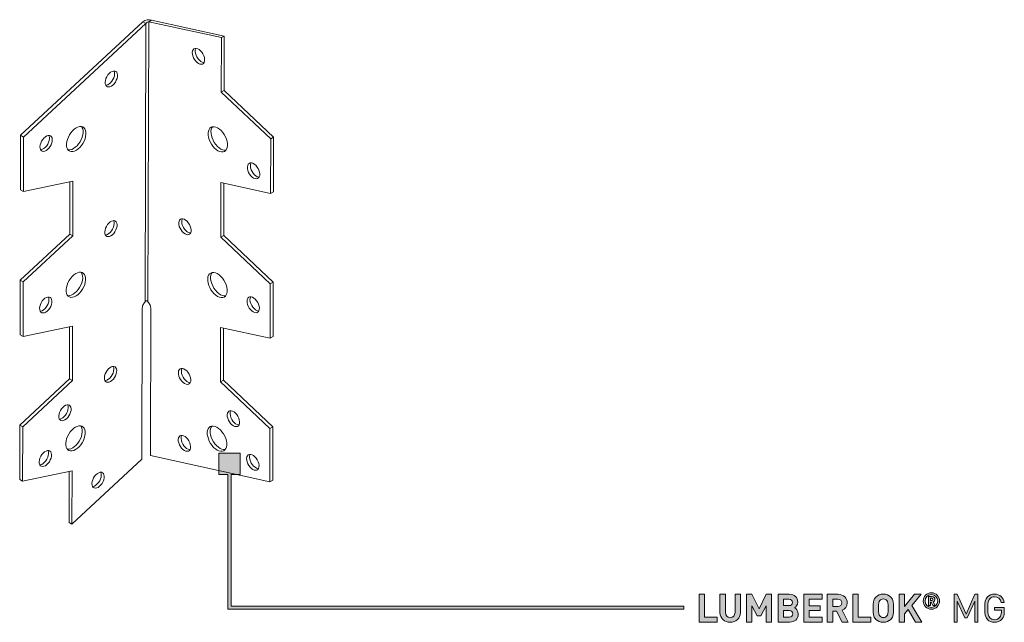
# Model space of a CAD drawing. Units: millimetres. Extents: x 21 to 436, y 383 to 822.
# Drawn here: x 222 to 436, y 383 to 514 of the extents above; entities that cross this region are included whole.
import ezdxf

# ---------------------------------------------------------------- set-up
doc = ezdxf.new("R2010")
doc.units = ezdxf.units.MM
doc.header["$MEASUREMENT"] = 0
doc.layers.add('Layer 1', color=7, linetype='Continuous')

# ---------------------------------------------------------------- blocks, each defined once
blk = doc.blocks.new('block 8')
at = {"layer": 'Layer 1', "color": 40, "lineweight": 13}
for points in [[(249.06, 513.76), (222.51, 489.07)], [(249.69, 513.4), (223.15, 488.7)], [(249.06, 513.76), (249.5, 514.02), (250.01, 514.17), (250.53, 514.2), (250.97, 514.12)], [(249.06, 513.76), (249.69, 513.4)], [(249.53, 452.89), (249.69, 513.4)], [(249.69, 513.4), (249.84, 513.54), (250.01, 513.65), (250.18, 513.72), (250.33, 513.75)], [(250.17, 452.89), (250.33, 513.75)], [(250.97, 514.12), (250.33, 513.75)], [(266.11, 510.29), (250.33, 513.75)], [(266.75, 510.65), (250.97, 514.12)], [(266.08, 498.43), (266.11, 510.29)], [(266.75, 510.65), (266.11, 510.29)], [(266.71, 498.8), (266.75, 510.65)], [(262.43, 505.96), (262.3, 506.36), (262.11, 506.76), (261.87, 507.13), (261.59, 507.45), (261.29, 507.7), (260.98, 507.88), (260.67, 507.97), (260.4, 507.96), (260.16, 507.87), (259.97, 507.68), (259.85, 507.42), (259.8, 507.09), (259.82, 506.72), (259.91, 506.32), (260.07, 505.92), (260.28, 505.53), (260.55, 505.19), (260.84, 504.9), (261.15, 504.68), (261.46, 504.55), (261.75, 504.5), (262.01, 504.56), (262.22, 504.7), (262.38, 504.92), (262.47, 505.22), (262.48, 505.57), (262.43, 505.96)], [(260.57, 507.98), (260.54, 507.92), (260.45, 507.63), (260.44, 507.28), (260.49, 506.89)], [(260.49, 506.89), (260.62, 506.48), (260.81, 506.09), (261.05, 505.72), (261.33, 505.4), (261.63, 505.14), (261.94, 504.97), (262.25, 504.88), (262.35, 504.87)], [(243.5, 502.51), (243.38, 502.77), (243.19, 502.95), (242.95, 503.04), (242.67, 503.04), (242.37, 502.95), (242.05, 502.76), (241.75, 502.5), (241.47, 502.18), (241.24, 501.81), (241.05, 501.41), (240.93, 501.01), (240.88, 500.63), (240.9, 500.28), (240.99, 499.99), (241.15, 499.77), (241.36, 499.63), (241.62, 499.58), (241.92, 499.63), (242.23, 499.77), (242.54, 499.99), (242.83, 500.29), (243.09, 500.64), (243.3, 501.02), (243.45, 501.43), (243.54, 501.82), (243.56, 502.19), (243.5, 502.51)], [(241, 499.95), (241.13, 499.96), (241.43, 500.06), (241.75, 500.24), (242.05, 500.5), (242.33, 500.82), (242.56, 501.2), (242.75, 501.59), (242.87, 501.99), (242.92, 502.38), (242.9, 502.73), (242.81, 503.02), (242.79, 503.05)], [(266.71, 498.8), (266.08, 498.43)], [(276.83, 488.3), (266.08, 498.43)], [(277.46, 488.66), (266.71, 498.8)], [(236.62, 490.14), (236.47, 490.47), (236.26, 490.73), (235.99, 490.9), (235.67, 490.98), (235.32, 490.97), (234.94, 490.87), (234.55, 490.67), (234.16, 490.4), (233.79, 490.05), (233.44, 489.64), (233.13, 489.18), (232.88, 488.7), (232.68, 488.19), (232.54, 487.69), (232.48, 487.21), (232.49, 486.76), (232.56, 486.36), (232.71, 486.03), (232.93, 485.77), (233.2, 485.6), (233.51, 485.52), (233.87, 485.53), (234.24, 485.63), (234.63, 485.82), (235.02, 486.1), (235.4, 486.45), (235.75, 486.86), (236.05, 487.31), (236.31, 487.8), (236.51, 488.31), (236.64, 488.81), (236.71, 489.29), (236.7, 489.74), (236.62, 490.14)], [(232.81, 485.89), (232.88, 485.88), (233.23, 485.9), (233.61, 486), (234, 486.19), (234.39, 486.47), (234.76, 486.81), (235.11, 487.22), (235.42, 487.68), (235.67, 488.17), (235.87, 488.67), (236.01, 489.18), (236.07, 489.66), (236.07, 490.11), (235.99, 490.5), (235.84, 490.84), (235.74, 490.97)], [(263.31, 488.64), (263.46, 488.13), (263.68, 487.63), (263.94, 487.15), (264.26, 486.7), (264.62, 486.3), (264.99, 485.97), (265.38, 485.71), (265.77, 485.54), (266.15, 485.46), (266.49, 485.47), (266.8, 485.57), (267.06, 485.77), (267.26, 486.04), (267.39, 486.39), (267.46, 486.8), (267.45, 487.26), (267.37, 487.75), (267.22, 488.25), (267.01, 488.76), (266.74, 489.24), (266.42, 489.69), (266.07, 490.08), (265.69, 490.42), (265.3, 490.67), (264.91, 490.85), (264.54, 490.93), (264.19, 490.92), (263.88, 490.81), (263.63, 490.62), (263.43, 490.35), (263.29, 490), (263.23, 489.59), (263.23, 489.13), (263.31, 488.64)], [(264.2, 490.92), (264.06, 490.71), (263.93, 490.36), (263.86, 489.95), (263.87, 489.49), (263.95, 489)], [(222.51, 489.07), (222.48, 477.21)], [(222.51, 489.07), (223.15, 488.7)], [(223.15, 488.7), (223.11, 476.84)], [(229.34, 488.49), (229.22, 488.75), (229.03, 488.93), (228.79, 489.02), (228.51, 489.02), (228.21, 488.92), (227.9, 488.74), (227.59, 488.48), (227.32, 488.15), (227.08, 487.78), (226.89, 487.39), (226.77, 486.99), (226.72, 486.6), (226.74, 486.25), (226.83, 485.96), (226.99, 485.74), (227.2, 485.6), (227.46, 485.56), (227.76, 485.61), (228.07, 485.75), (228.38, 485.97), (228.67, 486.26), (228.93, 486.61), (229.14, 487), (229.3, 487.4), (229.38, 487.8), (229.4, 488.17), (229.34, 488.49)], [(226.85, 485.93), (226.97, 485.94), (227.28, 486.03), (227.59, 486.22), (227.89, 486.48), (228.17, 486.8), (228.41, 487.17), (228.59, 487.57), (228.71, 487.97), (228.77, 488.35), (228.75, 488.7), (228.65, 488.99), (228.64, 489.03)], [(263.95, 489), (264.1, 488.5), (264.31, 488), (264.58, 487.51), (264.9, 487.07), (265.25, 486.67), (265.63, 486.34), (266.02, 486.08), (266.41, 485.91), (266.78, 485.82), (267.12, 485.83)], [(276.8, 476.44), (276.83, 488.3)], [(277.46, 488.66), (276.83, 488.3)], [(277.43, 476.8), (277.46, 488.66)], [(274.4, 481.06), (274.27, 481.46), (274.09, 481.86), (273.85, 482.23), (273.57, 482.55), (273.26, 482.8), (272.95, 482.98), (272.65, 483.07), (272.37, 483.07), (272.13, 482.97), (271.95, 482.78), (271.83, 482.52), (271.77, 482.19), (271.79, 481.82), (271.88, 481.42), (272.04, 481.02), (272.26, 480.64), (272.52, 480.29), (272.81, 480), (273.12, 479.78), (273.43, 479.65), (273.72, 479.61), (273.98, 479.66), (274.2, 479.8), (274.35, 480.03), (274.44, 480.32), (274.46, 480.67), (274.4, 481.06)], [(272.54, 483.08), (272.51, 483.03), (272.43, 482.73), (272.41, 482.38), (272.47, 481.99)], [(272.47, 481.99), (272.59, 481.59), (272.78, 481.19), (273.02, 480.82), (273.3, 480.5), (273.6, 480.25), (273.91, 480.07), (274.22, 479.98), (274.32, 479.97)], [(223.11, 476.84), (233.86, 479.09)], [(233.86, 479.09), (233.83, 467.23)], [(222.48, 477.21), (223.11, 476.84)], [(233.23, 478.96), (233.2, 467.6)], [(265.99, 466.95), (266.03, 478.8)], [(266.03, 478.8), (276.8, 476.44)], [(266.63, 467.31), (266.66, 478.66)], [(277.43, 476.8), (276.8, 476.44)], [(243.42, 469.99), (243.29, 470.25), (243.1, 470.42), (242.86, 470.52), (242.58, 470.51), (242.28, 470.42), (241.97, 470.24), (241.66, 469.98), (241.39, 469.65), (241.15, 469.28), (240.96, 468.89), (240.84, 468.48), (240.79, 468.1), (240.81, 467.75), (240.9, 467.46), (241.06, 467.24), (241.27, 467.1), (241.54, 467.06), (241.83, 467.11), (242.14, 467.25), (242.45, 467.47), (242.74, 467.76), (243, 468.11), (243.21, 468.5), (243.37, 468.9), (243.46, 469.3), (243.47, 469.67), (243.42, 469.99)], [(240.92, 467.43), (241.04, 467.44), (241.35, 467.53), (241.66, 467.71), (241.96, 467.97), (242.24, 468.3), (242.48, 468.67), (242.66, 469.07), (242.78, 469.47), (242.84, 469.85), (242.82, 470.2), (242.73, 470.49), (242.71, 470.53)], [(259.5, 468.92), (259.37, 469.32), (259.18, 469.72), (258.94, 470.08), (258.66, 470.41), (258.36, 470.66), (258.05, 470.84), (257.74, 470.93), (257.47, 470.92), (257.23, 470.82), (257.04, 470.64), (256.92, 470.38), (256.87, 470.05), (256.89, 469.68), (256.98, 469.28), (257.14, 468.88), (257.35, 468.49), (257.61, 468.15), (257.91, 467.86), (258.22, 467.64), (258.53, 467.51), (258.82, 467.46), (259.08, 467.51), (259.29, 467.66), (259.45, 467.88), (259.53, 468.18), (259.55, 468.53), (259.5, 468.92)], [(257.64, 470.94), (257.61, 470.88), (257.52, 470.59), (257.51, 470.23), (257.56, 469.85)], [(257.56, 469.85), (257.69, 469.44), (257.88, 469.05), (258.12, 468.68), (258.39, 468.36), (258.7, 468.1), (259.01, 467.93), (259.31, 467.84), (259.42, 467.83)], [(233.2, 467.6), (222.43, 457.58)], [(233.83, 467.23), (223.06, 457.21)], [(233.2, 467.6), (233.83, 467.23)], [(266.63, 467.31), (265.99, 466.95)], [(276.74, 456.81), (265.99, 466.95)], [(277.38, 457.18), (266.63, 467.31)], [(236.54, 458.47), (236.39, 458.8), (236.18, 459.05), (235.91, 459.23), (235.59, 459.31), (235.24, 459.3), (234.86, 459.2), (234.47, 459), (234.08, 458.73), (233.7, 458.38), (233.36, 457.97), (233.05, 457.51), (232.79, 457.02), (232.59, 456.52), (232.46, 456.02), (232.39, 455.54), (232.4, 455.09), (232.48, 454.69), (232.63, 454.36), (232.84, 454.1), (233.11, 453.93), (233.43, 453.85), (233.78, 453.86), (234.16, 453.96), (234.55, 454.15), (234.94, 454.43), (235.31, 454.78), (235.66, 455.19), (235.97, 455.64), (236.23, 456.13), (236.43, 456.64), (236.56, 457.14), (236.63, 457.62), (236.62, 458.07), (236.54, 458.47)], [(232.73, 454.22), (232.79, 454.21), (233.15, 454.22), (233.52, 454.33), (233.91, 454.52), (234.3, 454.8), (234.68, 455.14), (235.02, 455.55), (235.33, 456.01), (235.59, 456.5), (235.79, 457), (235.92, 457.51), (235.99, 457.99), (235.98, 458.44), (235.9, 458.83), (235.75, 459.17), (235.66, 459.3)], [(263.23, 456.97), (263.38, 456.46), (263.59, 455.96), (263.86, 455.48), (264.18, 455.03), (264.53, 454.63), (264.91, 454.3), (265.3, 454.04), (265.69, 453.87), (266.06, 453.79), (266.41, 453.8), (266.72, 453.9), (266.98, 454.1), (267.18, 454.37), (267.31, 454.72), (267.37, 455.13), (267.37, 455.59), (267.29, 456.08), (267.14, 456.58), (266.93, 457.09), (266.66, 457.57), (266.34, 458.02), (265.99, 458.41), (265.61, 458.75), (265.22, 459), (264.83, 459.18), (264.45, 459.26), (264.11, 459.25), (263.8, 459.14), (263.54, 458.95), (263.34, 458.68), (263.21, 458.33), (263.14, 457.92), (263.15, 457.46), (263.23, 456.97)], [(264.12, 459.25), (263.98, 459.04), (263.84, 458.69), (263.78, 458.28), (263.79, 457.82), (263.87, 457.33)], [(222.43, 457.58), (222.39, 445.72)], [(222.43, 457.58), (223.06, 457.21)], [(223.06, 457.21), (223.03, 445.36)], [(263.87, 457.33), (264.02, 456.83), (264.23, 456.33), (264.5, 455.84), (264.81, 455.39), (265.17, 455), (265.55, 454.67), (265.94, 454.41), (266.33, 454.24), (266.7, 454.15), (267.04, 454.16)], [(276.71, 444.95), (276.74, 456.81)], [(277.38, 457.18), (276.74, 456.81)], [(277.35, 445.32), (277.38, 457.18)], [(229.25, 453.39), (229.13, 453.65), (228.94, 453.83), (228.7, 453.92), (228.42, 453.92), (228.12, 453.83), (227.8, 453.64), (227.5, 453.38), (227.22, 453.06), (226.98, 452.69), (226.8, 452.29), (226.68, 451.89), (226.63, 451.51), (226.65, 451.16), (226.74, 450.87), (226.89, 450.65), (227.11, 450.51), (227.37, 450.46), (227.67, 450.51), (227.97, 450.65), (228.28, 450.87), (228.58, 451.17), (228.84, 451.52), (229.05, 451.9), (229.2, 452.31), (229.29, 452.7), (229.31, 453.07), (229.25, 453.39)], [(226.75, 450.83), (226.88, 450.84), (227.18, 450.94), (227.49, 451.12), (227.8, 451.38), (228.08, 451.71), (228.31, 452.08), (228.5, 452.47), (228.62, 452.87), (228.67, 453.26), (228.65, 453.61), (228.56, 453.9), (228.54, 453.93)], [(274.32, 451.96), (274.2, 452.36), (274.01, 452.76), (273.77, 453.13), (273.49, 453.45), (273.19, 453.7), (272.87, 453.88), (272.57, 453.97), (272.29, 453.96), (272.06, 453.87), (271.87, 453.68), (271.75, 453.42), (271.7, 453.09), (271.72, 452.72), (271.81, 452.32), (271.96, 451.92), (272.18, 451.53), (272.44, 451.19), (272.74, 450.9), (273.05, 450.68), (273.36, 450.55), (273.65, 450.5), (273.91, 450.56), (274.12, 450.7), (274.27, 450.92), (274.36, 451.22), (274.38, 451.57), (274.32, 451.96)], [(272.46, 453.98), (272.44, 453.92), (272.35, 453.63), (272.33, 453.28), (272.39, 452.89)], [(248.82, 418.66), (248.91, 451.37)], [(248.91, 451.37), (248.92, 451.56), (248.95, 451.75), (249, 451.95), (249.08, 452.15), (249.17, 452.35), (249.28, 452.54), (249.4, 452.72), (249.53, 452.89)], [(250.17, 452.89), (250.08, 452.99), (250, 453.06), (249.92, 453.09), (249.86, 453.1), (249.79, 453.09), (249.71, 453.05), (249.62, 452.99), (249.53, 452.89)], [(250.17, 452.89), (250.3, 452.72), (250.43, 452.54), (250.53, 452.35), (250.62, 452.15), (250.69, 451.95), (250.75, 451.75), (250.78, 451.55), (250.79, 451.37)], [(250.79, 451.37), (250.7, 419.46)], [(272.39, 452.89), (272.51, 452.48), (272.7, 452.09), (272.94, 451.72), (273.22, 451.4), (273.53, 451.14), (273.84, 450.97), (274.14, 450.88), (274.25, 450.87)], [(223.03, 445.36), (233.78, 447.61)], [(233.14, 447.47), (233.11, 436.12)], [(233.78, 447.61), (233.75, 435.75)], [(265.91, 435.46), (265.94, 447.32)], [(265.94, 447.32), (276.71, 444.95)], [(266.55, 435.83), (266.58, 447.18)], [(222.39, 445.72), (223.03, 445.36)], [(277.35, 445.32), (276.71, 444.95)], [(243.33, 438.32), (243.21, 438.57), (243.02, 438.75), (242.78, 438.85), (242.5, 438.84), (242.2, 438.75), (241.88, 438.57), (241.58, 438.31), (241.3, 437.98), (241.06, 437.61), (240.88, 437.22), (240.76, 436.81), (240.71, 436.43), (240.73, 436.08), (240.82, 435.79), (240.97, 435.57), (241.19, 435.43), (241.45, 435.39), (241.75, 435.44), (242.06, 435.57), (242.36, 435.8), (242.66, 436.09), (242.92, 436.44), (243.13, 436.83), (243.28, 437.23), (243.37, 437.63), (243.39, 437.99), (243.33, 438.32)], [(240.83, 435.75), (240.96, 435.77), (241.26, 435.86), (241.58, 436.04), (241.88, 436.3), (242.16, 436.63), (242.39, 437), (242.58, 437.4), (242.7, 437.8), (242.75, 438.18), (242.73, 438.53), (242.64, 438.82), (242.62, 438.86)], [(259.41, 436.39), (259.28, 436.79), (259.1, 437.19), (258.86, 437.56), (258.58, 437.88), (258.27, 438.13), (257.96, 438.31), (257.66, 438.4), (257.38, 438.4), (257.14, 438.3), (256.96, 438.11), (256.83, 437.85), (256.78, 437.52), (256.8, 437.15), (256.89, 436.75), (257.05, 436.35), (257.27, 435.97), (257.53, 435.62), (257.82, 435.33), (258.13, 435.11), (258.44, 434.98), (258.73, 434.94), (258.99, 434.99), (259.21, 435.13), (259.36, 435.36), (259.45, 435.65), (259.47, 436), (259.41, 436.39)], [(257.55, 438.41), (257.52, 438.36), (257.44, 438.06), (257.42, 437.71), (257.48, 437.32)], [(257.48, 437.32), (257.6, 436.92), (257.79, 436.52), (258.03, 436.15), (258.31, 435.83), (258.61, 435.58), (258.92, 435.4), (259.23, 435.31), (259.33, 435.3)], [(233.11, 436.12), (222.34, 426.1)], [(233.75, 435.75), (222.98, 425.73)], [(233.11, 436.12), (233.75, 435.75)], [(266.55, 435.83), (265.91, 435.46)], [(276.66, 425.33), (265.91, 435.46)], [(277.3, 425.69), (266.55, 435.83)], [(233.43, 429.95), (233.3, 430.21), (233.11, 430.39), (232.87, 430.48), (232.59, 430.48), (232.29, 430.39), (231.98, 430.2), (231.67, 429.94), (231.4, 429.62), (231.16, 429.25), (230.97, 428.85), (230.85, 428.45), (230.8, 428.07), (230.82, 427.72), (230.91, 427.43), (231.07, 427.21), (231.28, 427.07), (231.54, 427.02), (231.84, 427.07), (232.15, 427.21), (232.46, 427.43), (232.75, 427.73), (233.01, 428.08), (233.22, 428.46), (233.38, 428.87), (233.47, 429.26), (233.48, 429.63), (233.43, 429.95)], [(230.93, 427.39), (231.05, 427.4), (231.36, 427.5), (231.67, 427.68), (231.97, 427.94), (232.25, 428.27), (232.49, 428.64), (232.67, 429.03), (232.79, 429.43), (232.85, 429.82), (232.83, 430.17), (232.74, 430.46), (232.72, 430.49)], [(270.01, 427.21), (269.88, 427.61), (269.69, 428.01), (269.45, 428.38), (269.17, 428.7), (268.87, 428.96), (268.56, 429.13), (268.26, 429.22), (267.98, 429.22), (267.74, 429.12), (267.56, 428.93), (267.43, 428.67), (267.38, 428.35), (267.4, 427.97), (267.49, 427.58), (267.65, 427.17), (267.87, 426.79), (268.13, 426.44), (268.42, 426.15), (268.73, 425.93), (269.04, 425.8), (269.33, 425.76), (269.59, 425.81), (269.81, 425.95), (269.96, 426.18), (270.05, 426.47), (270.06, 426.82), (270.01, 427.21)], [(268.15, 429.23), (268.12, 429.18), (268.03, 428.88), (268.02, 428.53), (268.07, 428.14)], [(268.07, 428.14), (268.2, 427.74), (268.39, 427.34), (268.63, 426.97), (268.91, 426.65), (269.21, 426.4), (269.52, 426.22), (269.83, 426.13), (269.93, 426.12)], [(222.34, 426.1), (222.31, 414.24)], [(222.34, 426.1), (222.98, 425.73)], [(222.98, 425.73), (222.95, 413.87)], [(236.45, 425.08), (236.3, 425.42), (236.09, 425.67), (235.82, 425.84), (235.5, 425.93), (235.15, 425.92), (234.77, 425.81), (234.38, 425.62), (233.99, 425.35), (233.62, 425), (233.27, 424.59), (232.96, 424.13), (232.7, 423.64), (232.5, 423.14), (232.37, 422.64), (232.31, 422.15), (232.31, 421.71), (232.39, 421.31), (232.54, 420.98), (232.75, 420.72), (233.02, 420.55), (233.34, 420.46), (233.69, 420.47), (234.07, 420.58), (234.46, 420.77), (234.85, 421.05), (235.23, 421.39), (235.57, 421.8), (235.88, 422.26), (236.14, 422.75), (236.34, 423.25), (236.47, 423.76), (236.54, 424.24), (236.53, 424.69), (236.45, 425.08)], [(232.64, 420.84), (232.7, 420.83), (233.06, 420.84), (233.44, 420.95), (233.83, 421.14), (234.21, 421.41), (234.59, 421.76), (234.94, 422.17), (235.24, 422.63), (235.5, 423.12), (235.7, 423.62), (235.84, 424.12), (235.9, 424.61), (235.89, 425.05), (235.81, 425.45), (235.66, 425.78), (235.57, 425.92)], [(263.14, 423.59), (263.29, 423.08), (263.5, 422.58), (263.77, 422.1), (264.09, 421.65), (264.44, 421.25), (264.82, 420.92), (265.21, 420.66), (265.6, 420.49), (265.97, 420.41), (266.32, 420.42), (266.63, 420.52), (266.89, 420.71), (267.09, 420.99), (267.22, 421.34), (267.29, 421.75), (267.28, 422.21), (267.2, 422.7), (267.05, 423.2), (266.84, 423.7), (266.57, 424.19), (266.25, 424.63), (265.9, 425.03), (265.52, 425.36), (265.13, 425.62), (264.74, 425.79), (264.37, 425.88), (264.02, 425.86), (263.71, 425.76), (263.45, 425.57), (263.25, 425.29), (263.12, 424.94), (263.05, 424.53), (263.06, 424.08), (263.14, 423.59)], [(264.03, 425.87), (263.89, 425.66), (263.76, 425.31), (263.69, 424.9), (263.7, 424.44), (263.78, 423.95)], [(277.3, 425.69), (276.66, 425.33)], [(277.27, 414.13), (277.3, 425.69)], [(259.37, 421.84), (259.25, 422.24), (259.06, 422.64), (258.82, 423.01), (258.54, 423.33), (258.23, 423.58), (257.92, 423.76), (257.62, 423.85), (257.34, 423.84), (257.1, 423.75), (256.92, 423.56), (256.8, 423.3), (256.74, 422.97), (256.76, 422.6), (256.85, 422.2), (257.01, 421.8), (257.23, 421.42), (257.49, 421.07), (257.78, 420.78), (258.09, 420.56), (258.4, 420.43), (258.7, 420.39), (258.95, 420.44), (259.17, 420.58), (259.32, 420.8), (259.41, 421.1), (259.43, 421.45), (259.37, 421.84)], [(257.51, 423.86), (257.49, 423.8), (257.4, 423.51), (257.38, 423.16), (257.44, 422.77)], [(263.78, 423.95), (263.93, 423.45), (264.14, 422.94), (264.41, 422.46), (264.73, 422.01), (265.08, 421.62), (265.46, 421.28), (265.85, 421.03), (266.24, 420.85), (266.61, 420.77), (266.95, 420.78)], [(276.63, 413.77), (276.66, 425.33)], [(257.44, 422.77), (257.56, 422.37), (257.75, 421.97), (257.99, 421.6), (258.27, 421.28), (258.57, 421.03), (258.89, 420.85), (259.19, 420.76), (259.3, 420.75)], [(229.16, 420.01), (229.04, 420.27), (228.85, 420.45), (228.61, 420.54), (228.33, 420.54), (228.03, 420.44), (227.71, 420.26), (227.41, 420), (227.13, 419.68), (226.9, 419.31), (226.71, 418.91), (226.59, 418.51), (226.54, 418.12), (226.56, 417.78), (226.65, 417.48), (226.81, 417.26), (227.02, 417.13), (227.28, 417.08), (227.58, 417.13), (227.89, 417.27), (228.2, 417.49), (228.49, 417.79), (228.75, 418.14), (228.96, 418.52), (229.12, 418.92), (229.2, 419.32), (229.22, 419.69), (229.16, 420.01)], [(226.67, 417.45), (226.79, 417.46), (227.09, 417.56), (227.41, 417.74), (227.71, 418), (227.99, 418.32), (228.22, 418.69), (228.41, 419.09), (228.53, 419.49), (228.58, 419.88), (228.56, 420.23), (228.47, 420.52), (228.46, 420.55)], [(250.7, 419.46), (276.63, 413.77)], [(274.23, 417.72), (274.11, 418.12), (273.92, 418.52), (273.68, 418.89), (273.4, 419.21), (273.09, 419.46), (272.78, 419.64), (272.48, 419.73), (272.2, 419.72), (271.96, 419.63), (271.78, 419.44), (271.66, 419.18), (271.6, 418.85), (271.63, 418.48), (271.72, 418.08), (271.87, 417.68), (272.09, 417.3), (272.35, 416.95), (272.64, 416.66), (272.95, 416.44), (273.26, 416.31), (273.56, 416.27), (273.82, 416.32), (274.03, 416.46), (274.18, 416.68), (274.27, 416.98), (274.29, 417.33), (274.23, 417.72)], [(272.37, 419.74), (272.35, 419.68), (272.26, 419.39), (272.24, 419.04), (272.3, 418.65)], [(233.67, 404.56), (248.82, 418.66)], [(272.3, 418.65), (272.42, 418.25), (272.61, 417.85), (272.85, 417.48), (273.13, 417.16), (273.43, 416.91), (273.75, 416.73), (274.05, 416.64), (274.16, 416.63)], [(222.95, 413.87), (233.7, 416.12)], [(233.06, 415.99), (233.03, 404.93)], [(233.7, 416.12), (233.67, 404.56)], [(240.62, 415.3), (240.5, 415.56), (240.31, 415.74), (240.07, 415.83), (239.79, 415.83), (239.49, 415.74), (239.18, 415.55), (238.87, 415.29), (238.59, 414.97), (238.36, 414.6), (238.17, 414.2), (238.05, 413.8), (238, 413.42), (238.02, 413.07), (238.11, 412.78), (238.27, 412.56), (238.48, 412.42), (238.74, 412.37), (239.04, 412.42), (239.35, 412.56), (239.66, 412.79), (239.95, 413.08), (240.21, 413.43), (240.42, 413.81), (240.58, 414.22), (240.66, 414.61), (240.68, 414.98), (240.62, 415.3)], [(238.13, 412.74), (238.25, 412.75), (238.55, 412.85), (238.87, 413.03), (239.17, 413.29), (239.45, 413.62), (239.69, 413.99), (239.87, 414.38), (239.99, 414.78), (240.04, 415.17), (240.02, 415.52), (239.93, 415.81), (239.92, 415.84)], [(222.31, 414.24), (222.95, 413.87)], [(277.27, 414.13), (276.63, 413.77)], [(233.03, 404.93), (233.67, 404.56)]]:
    blk.add_lwpolyline(points, dxfattribs=at)
blk = doc.blocks.new('block 11')
at = {"layer": 'Layer 1'}
h = blk.add_hatch(color=7, dxfattribs=at)
h.dxf.hatch_style = 2
h.paths.add_polyline_path([(371.08, 384.33), (373.81, 384.33), (373.81, 383.28), (369.9, 383.28), (369.9, 389.31), (371.08, 389.31)])
h = blk.add_hatch(color=7, dxfattribs=at)
h.dxf.hatch_style = 2
edge = h.paths.add_edge_path()
edge.add_spline(control_points=[(378.86, 385.34), (378.86, 384.07), (377.88, 383.23), (376.63, 383.23), (375.39, 383.23), (374.42, 384.07), (374.42, 385.34), (374.42, 385.34), (374.42, 389.31), (374.42, 389.31), (374.42, 389.31), (375.6, 389.31), (375.6, 389.31), (375.6, 389.31), (375.6, 385.39), (375.6, 385.39), (375.6, 384.7), (376, 384.28), (376.63, 384.28), (377.27, 384.28), (377.68, 384.7), (377.68, 385.39), (377.68, 385.39), (377.68, 389.31), (377.68, 389.31), (377.68, 389.31), (378.86, 389.31), (378.86, 389.31), (378.86, 389.31), (378.86, 385.34), (378.86, 385.34)], knot_values=[0, 0, 0, 0, 1, 1, 1, 2, 2, 2, 3, 3, 3, 4, 4, 4, 5, 5, 5, 6, 6, 6, 7, 7, 7, 8, 8, 8, 9, 9, 9, 10, 10, 10, 10], degree=3, periodic=1)
h = blk.add_hatch(color=7, dxfattribs=at)
h.dxf.hatch_style = 2
h.paths.add_polyline_path([(385.63, 383.28), (384.45, 383.28), (384.45, 386.78), (383.3, 384.64), (382.51, 384.64), (381.35, 386.78), (381.35, 383.28), (380.17, 383.28), (380.17, 389.31), (381.33, 389.31), (382.9, 386.18), (384.47, 389.31), (385.63, 389.31)])
h = blk.add_hatch(color=7, dxfattribs=at)
h.dxf.hatch_style = 2
edge = h.paths.add_edge_path()
edge.add_spline(control_points=[(389.45, 389.31), (390.63, 389.31), (391.32, 388.64), (391.32, 387.61), (391.32, 386.94), (390.88, 386.52), (390.58, 386.37), (390.95, 386.2), (391.41, 385.82), (391.41, 385.01), (391.41, 383.89), (390.63, 383.28), (389.56, 383.28), (389.56, 383.28), (387.04, 383.28), (387.04, 383.28), (387.04, 383.28), (387.04, 389.31), (387.04, 389.31), (387.04, 389.31), (389.45, 389.31), (389.45, 389.31)], knot_values=[0, 0, 0, 0, 1, 1, 1, 2, 2, 2, 3, 3, 3, 4, 4, 4, 5, 5, 5, 6, 6, 6, 7, 7, 7, 7], degree=3, periodic=1)
edge = h.paths.add_edge_path()
edge.add_spline(control_points=[(388.21, 388.26), (388.21, 388.26), (388.21, 386.86), (388.21, 386.86), (388.21, 386.86), (389.37, 386.86), (389.37, 386.86), (389.87, 386.86), (390.14, 387.14), (390.14, 387.56), (390.14, 387.98), (389.87, 388.26), (389.37, 388.26), (389.37, 388.26), (388.21, 388.26), (388.21, 388.26)], knot_values=[0, 0, 0, 0, 1, 1, 1, 2, 2, 2, 3, 3, 3, 4, 4, 4, 5, 5, 5, 5], degree=3, periodic=1)
edge = h.paths.add_edge_path()
edge.add_spline(control_points=[(388.21, 385.81), (388.21, 385.81), (388.21, 384.33), (388.21, 384.33), (388.21, 384.33), (389.45, 384.33), (389.45, 384.33), (389.97, 384.33), (390.24, 384.65), (390.24, 385.07), (390.24, 385.49), (389.97, 385.81), (389.45, 385.81), (389.45, 385.81), (388.21, 385.81), (388.21, 385.81)], knot_values=[0, 0, 0, 0, 1, 1, 1, 2, 2, 2, 3, 3, 3, 4, 4, 4, 5, 5, 5, 5], degree=3, periodic=1)
h = blk.add_hatch(color=7, dxfattribs=at)
h.dxf.hatch_style = 2
h.paths.add_polyline_path([(396.58, 388.26), (393.78, 388.26), (393.78, 386.84), (396.17, 386.84), (396.17, 385.79), (393.78, 385.79), (393.78, 384.33), (396.58, 384.33), (396.58, 383.28), (392.61, 383.28), (392.61, 389.31), (396.58, 389.31)])
h = blk.add_hatch(color=7, dxfattribs=at)
h.dxf.hatch_style = 2
edge = h.paths.add_edge_path()
edge.add_spline(control_points=[(400.09, 389.31), (401.33, 389.31), (402.05, 388.47), (402.05, 387.46), (402.05, 386.61), (401.53, 386.08), (400.95, 385.88), (400.95, 385.88), (402.29, 383.28), (402.29, 383.28), (402.29, 383.28), (400.93, 383.28), (400.93, 383.28), (400.93, 383.28), (399.75, 385.68), (399.75, 385.68), (399.75, 385.68), (398.91, 385.68), (398.91, 385.68), (398.91, 385.68), (398.91, 383.28), (398.91, 383.28), (398.91, 383.28), (397.73, 383.28), (397.73, 383.28), (397.73, 383.28), (397.73, 389.31), (397.73, 389.31), (397.73, 389.31), (400.09, 389.31), (400.09, 389.31)], knot_values=[0, 0, 0, 0, 1, 1, 1, 2, 2, 2, 3, 3, 3, 4, 4, 4, 5, 5, 5, 6, 6, 6, 7, 7, 7, 8, 8, 8, 9, 9, 9, 10, 10, 10, 10], degree=3, periodic=1)
edge = h.paths.add_edge_path()
edge.add_spline(control_points=[(398.91, 388.26), (398.91, 388.26), (398.91, 386.67), (398.91, 386.67), (398.91, 386.67), (400.02, 386.67), (400.02, 386.67), (400.54, 386.67), (400.87, 386.99), (400.87, 387.47), (400.87, 387.93), (400.54, 388.26), (400.02, 388.26), (400.02, 388.26), (398.91, 388.26), (398.91, 388.26)], knot_values=[0, 0, 0, 0, 1, 1, 1, 2, 2, 2, 3, 3, 3, 4, 4, 4, 5, 5, 5, 5], degree=3, periodic=1)
h = blk.add_hatch(color=7, dxfattribs=at)
h.dxf.hatch_style = 2
h.paths.add_polyline_path([(404.44, 384.33), (407.18, 384.33), (407.18, 383.28), (403.27, 383.28), (403.27, 389.31), (404.44, 389.31)])
h = blk.add_hatch(color=7, dxfattribs=at)
h.dxf.hatch_style = 2
edge = h.paths.add_edge_path()
edge.add_spline(control_points=[(411.52, 388.72), (412.12, 388.13), (412.13, 387.44), (412.13, 386.29), (412.13, 385.14), (412.12, 384.45), (411.52, 383.86), (411.11, 383.46), (410.6, 383.23), (409.9, 383.23), (409.21, 383.23), (408.7, 383.46), (408.29, 383.86), (407.69, 384.46), (407.68, 385.14), (407.68, 386.29), (407.68, 387.44), (407.69, 388.12), (408.29, 388.72), (408.7, 389.13), (409.21, 389.36), (409.9, 389.36), (410.6, 389.36), (411.11, 389.13), (411.52, 388.72)], knot_values=[0, 0, 0, 0, 1, 1, 1, 2, 2, 2, 3, 3, 3, 4, 4, 4, 5, 5, 5, 6, 6, 6, 7, 7, 7, 8, 8, 8, 8], degree=3, periodic=1)
edge = h.paths.add_edge_path()
edge.add_spline(control_points=[(409.15, 387.99), (408.92, 387.73), (408.85, 387.44), (408.85, 386.29), (408.85, 385.14), (408.92, 384.86), (409.15, 384.61), (409.32, 384.41), (409.58, 384.28), (409.9, 384.28), (410.23, 384.28), (410.49, 384.41), (410.66, 384.61), (410.89, 384.86), (410.95, 385.14), (410.95, 386.29), (410.95, 387.44), (410.89, 387.73), (410.66, 387.99), (410.49, 388.18), (410.23, 388.31), (409.9, 388.31), (409.58, 388.31), (409.32, 388.18), (409.15, 387.99)], knot_values=[0, 0, 0, 0, 1, 1, 1, 2, 2, 2, 3, 3, 3, 4, 4, 4, 5, 5, 5, 6, 6, 6, 7, 7, 7, 8, 8, 8, 8], degree=3, periodic=1)
h = blk.add_hatch(color=7, dxfattribs=at)
h.dxf.hatch_style = 2
h.paths.add_polyline_path([(416.08, 386.91), (418.23, 383.28), (416.85, 383.28), (415.3, 386.02), (414.51, 385.09), (414.51, 383.28), (413.33, 383.28), (413.33, 389.31), (414.51, 389.31), (414.51, 386.68), (416.64, 389.31), (418.08, 389.31)])
h = blk.add_hatch(color=7, dxfattribs=at)
h.dxf.hatch_style = 2
edge = h.paths.add_edge_path()
edge.add_spline(control_points=[(418.56, 387.85), (418.56, 388.84), (419.36, 389.64), (420.35, 389.64), (421.33, 389.64), (422.13, 388.84), (422.13, 387.85), (422.13, 386.87), (421.33, 386.07), (420.35, 386.07), (419.36, 386.07), (418.56, 386.87), (418.56, 387.85)], knot_values=[0, 0, 0, 0, 1, 1, 1, 2, 2, 2, 3, 3, 3, 4, 4, 4, 4], degree=3, periodic=1)
edge = h.paths.add_edge_path()
edge.add_spline(control_points=[(421.71, 387.85), (421.71, 388.65), (421.12, 389.24), (420.35, 389.24), (419.58, 389.24), (418.98, 388.65), (418.98, 387.85), (418.98, 387.06), (419.58, 386.47), (420.35, 386.47), (421.12, 386.47), (421.71, 387.06), (421.71, 387.85)], knot_values=[0, 0, 0, 0, 1, 1, 1, 2, 2, 2, 3, 3, 3, 4, 4, 4, 4], degree=3, periodic=1)
edge = h.paths.add_edge_path()
edge.add_spline(control_points=[(419.7, 388.81), (419.7, 388.81), (420.47, 388.81), (420.47, 388.81), (420.86, 388.81), (421.1, 388.53), (421.1, 388.21), (421.1, 387.95), (420.93, 387.78), (420.75, 387.71), (420.75, 387.71), (421.15, 386.91), (421.15, 386.91), (421.15, 386.91), (420.67, 386.91), (420.67, 386.91), (420.67, 386.91), (420.32, 387.64), (420.32, 387.64), (420.32, 387.64), (420.12, 387.64), (420.12, 387.64), (420.12, 387.64), (420.12, 386.91), (420.12, 386.91), (420.12, 386.91), (419.7, 386.91), (419.7, 386.91), (419.7, 386.91), (419.7, 388.81), (419.7, 388.81)], knot_values=[0, 0, 0, 0, 1, 1, 1, 2, 2, 2, 3, 3, 3, 4, 4, 4, 5, 5, 5, 6, 6, 6, 7, 7, 7, 8, 8, 8, 9, 9, 9, 10, 10, 10, 10], degree=3, periodic=1)
edge = h.paths.add_edge_path()
edge.add_spline(control_points=[(420.42, 387.96), (420.57, 387.96), (420.68, 388.08), (420.68, 388.21), (420.68, 388.34), (420.57, 388.46), (420.42, 388.46), (420.42, 388.46), (420.12, 388.46), (420.12, 388.46), (420.12, 388.46), (420.12, 387.96), (420.12, 387.96), (420.12, 387.96), (420.42, 387.96), (420.42, 387.96)], knot_values=[0, 0, 0, 0, 1, 1, 1, 2, 2, 2, 3, 3, 3, 4, 4, 4, 5, 5, 5, 5], degree=3, periodic=1)
h = blk.add_hatch(color=7, dxfattribs=at)
h.dxf.hatch_style = 2
h.paths.add_polyline_path([(430.43, 383.28), (429.78, 383.28), (429.78, 387.86), (428.13, 384.23), (427.58, 384.23), (425.9, 387.86), (425.9, 383.28), (425.26, 383.28), (425.26, 389.31), (425.9, 389.31), (427.87, 385.03), (429.78, 389.31), (430.43, 389.31)])
h = blk.add_hatch(color=7, dxfattribs=at)
h.dxf.hatch_style = 2
edge = h.paths.add_edge_path()
edge.add_spline(control_points=[(436.16, 387.55), (436.16, 387.55), (435.51, 387.55), (435.51, 387.55), (435.35, 388.32), (434.8, 388.78), (434.05, 388.78), (433.63, 388.78), (433.28, 388.64), (433.01, 388.36), (432.63, 387.97), (432.58, 387.53), (432.58, 386.29), (432.58, 385.06), (432.63, 384.62), (433.01, 384.23), (433.28, 383.95), (433.63, 383.8), (434.05, 383.8), (434.49, 383.8), (434.91, 383.98), (435.19, 384.32), (435.44, 384.62), (435.53, 384.95), (435.53, 385.41), (435.53, 385.41), (435.53, 385.88), (435.53, 385.88), (435.53, 385.88), (434.05, 385.88), (434.05, 385.88), (434.05, 385.88), (434.05, 386.43), (434.05, 386.43), (434.05, 386.43), (436.17, 386.43), (436.17, 386.43), (436.17, 386.43), (436.17, 385.47), (436.17, 385.47), (436.17, 384.78), (436.05, 384.35), (435.66, 383.92), (435.24, 383.46), (434.67, 383.23), (434.05, 383.23), (433.42, 383.23), (432.91, 383.45), (432.54, 383.82), (431.98, 384.39), (431.94, 384.91), (431.94, 386.29), (431.94, 387.67), (431.98, 388.2), (432.54, 388.76), (432.91, 389.14), (433.42, 389.36), (434.05, 389.36), (435.18, 389.36), (435.99, 388.6), (436.16, 387.55)], knot_values=[0, 0, 0, 0, 1, 1, 1, 2, 2, 2, 3, 3, 3, 4, 4, 4, 5, 5, 5, 6, 6, 6, 7, 7, 7, 8, 8, 8, 9, 9, 9, 10, 10, 10, 11, 11, 11, 12, 12, 12, 13, 13, 13, 14, 14, 14, 15, 15, 15, 16, 16, 16, 17, 17, 17, 18, 18, 18, 19, 19, 19, 20, 20, 20, 20], degree=3, periodic=1)
at = {"layer": 'Layer 1', "lineweight": 0}
for points in [[(371.08, 384.33), (373.81, 384.33), (373.81, 383.28), (369.9, 383.28), (369.9, 389.31), (371.08, 389.31), (371.08, 384.33)], [(385.63, 383.28), (384.45, 383.28), (384.45, 386.78), (383.3, 384.64), (382.51, 384.64), (381.35, 386.78), (381.35, 383.28), (380.17, 383.28), (380.17, 389.31), (381.33, 389.31), (382.9, 386.18), (384.47, 389.31), (385.63, 389.31), (385.63, 383.28)], [(396.58, 388.26), (393.78, 388.26), (393.78, 386.84), (396.17, 386.84), (396.17, 385.79), (393.78, 385.79), (393.78, 384.33), (396.58, 384.33), (396.58, 383.28), (392.61, 383.28), (392.61, 389.31), (396.58, 389.31), (396.58, 388.26)], [(404.44, 384.33), (407.18, 384.33), (407.18, 383.28), (403.27, 383.28), (403.27, 389.31), (404.44, 389.31), (404.44, 384.33)], [(416.08, 386.91), (418.23, 383.28), (416.85, 383.28), (415.3, 386.02), (414.51, 385.09), (414.51, 383.28), (413.33, 383.28), (413.33, 389.31), (414.51, 389.31), (414.51, 386.68), (416.64, 389.31), (418.08, 389.31), (416.08, 386.91)], [(430.43, 383.28), (429.78, 383.28), (429.78, 387.86), (428.13, 384.23), (427.58, 384.23), (425.9, 387.86), (425.9, 383.28), (425.26, 383.28), (425.26, 389.31), (425.9, 389.31), (427.87, 385.03), (429.78, 389.31), (430.43, 389.31), (430.43, 383.28)]]:
    blk.add_lwpolyline(points, dxfattribs=at)
for points, knots in [([(378.86, 385.34), (378.86, 384.07), (377.88, 383.23), (376.63, 383.23), (375.39, 383.23), (374.42, 384.07), (374.42, 385.34), (374.42, 385.34), (374.42, 389.31), (374.42, 389.31), (374.42, 389.31), (375.6, 389.31), (375.6, 389.31), (375.6, 389.31), (375.6, 385.39), (375.6, 385.39), (375.6, 384.7), (376, 384.28), (376.63, 384.28), (377.27, 384.28), (377.68, 384.7), (377.68, 385.39), (377.68, 385.39), (377.68, 389.31), (377.68, 389.31), (377.68, 389.31), (378.86, 389.31), (378.86, 389.31), (378.86, 389.31), (378.86, 385.34), (378.86, 385.34)], [0, 0, 0, 0, 1, 1, 1, 2, 2, 2, 3, 3, 3, 4, 4, 4, 5, 5, 5, 6, 6, 6, 7, 7, 7, 8, 8, 8, 9, 9, 9, 10, 10, 10, 10]), ([(389.45, 389.31), (390.63, 389.31), (391.32, 388.64), (391.32, 387.61), (391.32, 386.94), (390.88, 386.52), (390.58, 386.37), (390.95, 386.2), (391.41, 385.82), (391.41, 385.01), (391.41, 383.89), (390.63, 383.28), (389.56, 383.28), (389.56, 383.28), (387.04, 383.28), (387.04, 383.28), (387.04, 383.28), (387.04, 389.31), (387.04, 389.31), (387.04, 389.31), (389.45, 389.31), (389.45, 389.31)], [0, 0, 0, 0, 1, 1, 1, 2, 2, 2, 3, 3, 3, 4, 4, 4, 5, 5, 5, 6, 6, 6, 7, 7, 7, 7]), ([(400.09, 389.31), (401.33, 389.31), (402.05, 388.47), (402.05, 387.46), (402.05, 386.61), (401.53, 386.08), (400.95, 385.88), (400.95, 385.88), (402.29, 383.28), (402.29, 383.28), (402.29, 383.28), (400.93, 383.28), (400.93, 383.28), (400.93, 383.28), (399.75, 385.68), (399.75, 385.68), (399.75, 385.68), (398.91, 385.68), (398.91, 385.68), (398.91, 385.68), (398.91, 383.28), (398.91, 383.28), (398.91, 383.28), (397.73, 383.28), (397.73, 383.28), (397.73, 383.28), (397.73, 389.31), (397.73, 389.31), (397.73, 389.31), (400.09, 389.31), (400.09, 389.31)], [0, 0, 0, 0, 1, 1, 1, 2, 2, 2, 3, 3, 3, 4, 4, 4, 5, 5, 5, 6, 6, 6, 7, 7, 7, 8, 8, 8, 9, 9, 9, 10, 10, 10, 10]), ([(411.52, 388.72), (412.12, 388.13), (412.13, 387.44), (412.13, 386.29), (412.13, 385.14), (412.12, 384.45), (411.52, 383.86), (411.11, 383.46), (410.6, 383.23), (409.9, 383.23), (409.21, 383.23), (408.7, 383.46), (408.29, 383.86), (407.69, 384.46), (407.68, 385.14), (407.68, 386.29), (407.68, 387.44), (407.69, 388.12), (408.29, 388.72), (408.7, 389.13), (409.21, 389.36), (409.9, 389.36), (410.6, 389.36), (411.11, 389.13), (411.52, 388.72)], [0, 0, 0, 0, 1, 1, 1, 2, 2, 2, 3, 3, 3, 4, 4, 4, 5, 5, 5, 6, 6, 6, 7, 7, 7, 8, 8, 8, 8]), ([(418.56, 387.85), (418.56, 388.84), (419.36, 389.64), (420.35, 389.64), (421.33, 389.64), (422.13, 388.84), (422.13, 387.85), (422.13, 386.87), (421.33, 386.07), (420.35, 386.07), (419.36, 386.07), (418.56, 386.87), (418.56, 387.85)], [0, 0, 0, 0, 1, 1, 1, 2, 2, 2, 3, 3, 3, 4, 4, 4, 4]), ([(421.71, 387.85), (421.71, 388.65), (421.12, 389.24), (420.35, 389.24), (419.58, 389.24), (418.98, 388.65), (418.98, 387.85), (418.98, 387.06), (419.58, 386.47), (420.35, 386.47), (421.12, 386.47), (421.71, 387.06), (421.71, 387.85)], [0, 0, 0, 0, 1, 1, 1, 2, 2, 2, 3, 3, 3, 4, 4, 4, 4]), ([(436.16, 387.55), (436.16, 387.55), (435.51, 387.55), (435.51, 387.55), (435.35, 388.32), (434.8, 388.78), (434.05, 388.78), (433.63, 388.78), (433.28, 388.64), (433.01, 388.36), (432.63, 387.97), (432.58, 387.53), (432.58, 386.29), (432.58, 385.06), (432.63, 384.62), (433.01, 384.23), (433.28, 383.95), (433.63, 383.8), (434.05, 383.8), (434.49, 383.8), (434.91, 383.98), (435.19, 384.32), (435.44, 384.62), (435.53, 384.95), (435.53, 385.41), (435.53, 385.41), (435.53, 385.88), (435.53, 385.88), (435.53, 385.88), (434.05, 385.88), (434.05, 385.88), (434.05, 385.88), (434.05, 386.43), (434.05, 386.43), (434.05, 386.43), (436.17, 386.43), (436.17, 386.43), (436.17, 386.43), (436.17, 385.47), (436.17, 385.47), (436.17, 384.78), (436.05, 384.35), (435.66, 383.92), (435.24, 383.46), (434.67, 383.23), (434.05, 383.23), (433.42, 383.23), (432.91, 383.45), (432.54, 383.82), (431.98, 384.39), (431.94, 384.91), (431.94, 386.29), (431.94, 387.67), (431.98, 388.2), (432.54, 388.76), (432.91, 389.14), (433.42, 389.36), (434.05, 389.36), (435.18, 389.36), (435.99, 388.6), (436.16, 387.55)], [0, 0, 0, 0, 1, 1, 1, 2, 2, 2, 3, 3, 3, 4, 4, 4, 5, 5, 5, 6, 6, 6, 7, 7, 7, 8, 8, 8, 9, 9, 9, 10, 10, 10, 11, 11, 11, 12, 12, 12, 13, 13, 13, 14, 14, 14, 15, 15, 15, 16, 16, 16, 17, 17, 17, 18, 18, 18, 19, 19, 19, 20, 20, 20, 20]), ([(388.21, 388.26), (388.21, 388.26), (388.21, 386.86), (388.21, 386.86), (388.21, 386.86), (389.37, 386.86), (389.37, 386.86), (389.87, 386.86), (390.14, 387.14), (390.14, 387.56), (390.14, 387.98), (389.87, 388.26), (389.37, 388.26), (389.37, 388.26), (388.21, 388.26), (388.21, 388.26)], [0, 0, 0, 0, 1, 1, 1, 2, 2, 2, 3, 3, 3, 4, 4, 4, 5, 5, 5, 5]), ([(398.91, 388.26), (398.91, 388.26), (398.91, 386.67), (398.91, 386.67), (398.91, 386.67), (400.02, 386.67), (400.02, 386.67), (400.54, 386.67), (400.87, 386.99), (400.87, 387.47), (400.87, 387.93), (400.54, 388.26), (400.02, 388.26), (400.02, 388.26), (398.91, 388.26), (398.91, 388.26)], [0, 0, 0, 0, 1, 1, 1, 2, 2, 2, 3, 3, 3, 4, 4, 4, 5, 5, 5, 5]), ([(409.15, 387.99), (408.92, 387.73), (408.85, 387.44), (408.85, 386.29), (408.85, 385.14), (408.92, 384.86), (409.15, 384.61), (409.32, 384.41), (409.58, 384.28), (409.9, 384.28), (410.23, 384.28), (410.49, 384.41), (410.66, 384.61), (410.89, 384.86), (410.95, 385.14), (410.95, 386.29), (410.95, 387.44), (410.89, 387.73), (410.66, 387.99), (410.49, 388.18), (410.23, 388.31), (409.9, 388.31), (409.58, 388.31), (409.32, 388.18), (409.15, 387.99)], [0, 0, 0, 0, 1, 1, 1, 2, 2, 2, 3, 3, 3, 4, 4, 4, 5, 5, 5, 6, 6, 6, 7, 7, 7, 8, 8, 8, 8]), ([(419.7, 388.81), (419.7, 388.81), (420.47, 388.81), (420.47, 388.81), (420.86, 388.81), (421.1, 388.53), (421.1, 388.21), (421.1, 387.95), (420.93, 387.78), (420.75, 387.71), (420.75, 387.71), (421.15, 386.91), (421.15, 386.91), (421.15, 386.91), (420.67, 386.91), (420.67, 386.91), (420.67, 386.91), (420.32, 387.64), (420.32, 387.64), (420.32, 387.64), (420.12, 387.64), (420.12, 387.64), (420.12, 387.64), (420.12, 386.91), (420.12, 386.91), (420.12, 386.91), (419.7, 386.91), (419.7, 386.91), (419.7, 386.91), (419.7, 388.81), (419.7, 388.81)], [0, 0, 0, 0, 1, 1, 1, 2, 2, 2, 3, 3, 3, 4, 4, 4, 5, 5, 5, 6, 6, 6, 7, 7, 7, 8, 8, 8, 9, 9, 9, 10, 10, 10, 10]), ([(420.42, 387.96), (420.57, 387.96), (420.68, 388.08), (420.68, 388.21), (420.68, 388.34), (420.57, 388.46), (420.42, 388.46), (420.42, 388.46), (420.12, 388.46), (420.12, 388.46), (420.12, 388.46), (420.12, 387.96), (420.12, 387.96), (420.12, 387.96), (420.42, 387.96), (420.42, 387.96)], [0, 0, 0, 0, 1, 1, 1, 2, 2, 2, 3, 3, 3, 4, 4, 4, 5, 5, 5, 5]), ([(388.21, 385.81), (388.21, 385.81), (388.21, 384.33), (388.21, 384.33), (388.21, 384.33), (389.45, 384.33), (389.45, 384.33), (389.97, 384.33), (390.24, 384.65), (390.24, 385.07), (390.24, 385.49), (389.97, 385.81), (389.45, 385.81), (389.45, 385.81), (388.21, 385.81), (388.21, 385.81)], [0, 0, 0, 0, 1, 1, 1, 2, 2, 2, 3, 3, 3, 4, 4, 4, 5, 5, 5, 5])]:
    blk.add_open_spline(points, degree=3, knots=knots, dxfattribs=at)
blk = doc.blocks.new('block 10')
at = {"layer": 'Layer 1'}
h = blk.add_hatch(color=7, dxfattribs=at)
h.dxf.hatch_style = 2
h.paths.add_polyline_path([(268.22, 386.77), (268.22, 415.32), (270.19, 415.32), (270.19, 419.98), (265.54, 419.98), (265.54, 415.32), (267.51, 415.32), (267.51, 386.07), (366.57, 386.07), (366.57, 386.77)])
at = {"layer": 'Layer 1', "lineweight": 0}
blk.add_lwpolyline([(268.22, 386.77), (268.22, 415.32), (270.19, 415.32), (270.19, 419.98), (265.54, 419.98), (265.54, 415.32), (267.51, 415.32), (267.51, 386.07), (366.57, 386.07), (366.57, 386.77), (268.22, 386.77)], dxfattribs=at)
at = {"layer": 'Layer 1'}
blk.add_blockref('block 11', (0, 0), dxfattribs=at)

msp = doc.modelspace()

# ---------------------------------------------------------------- block references
at = {"layer": 'Layer 1'}
for name in ['block 8', 'block 10']:
    msp.add_blockref(name, (0, 0), dxfattribs=at)

doc.saveas('drawing.dxf')
